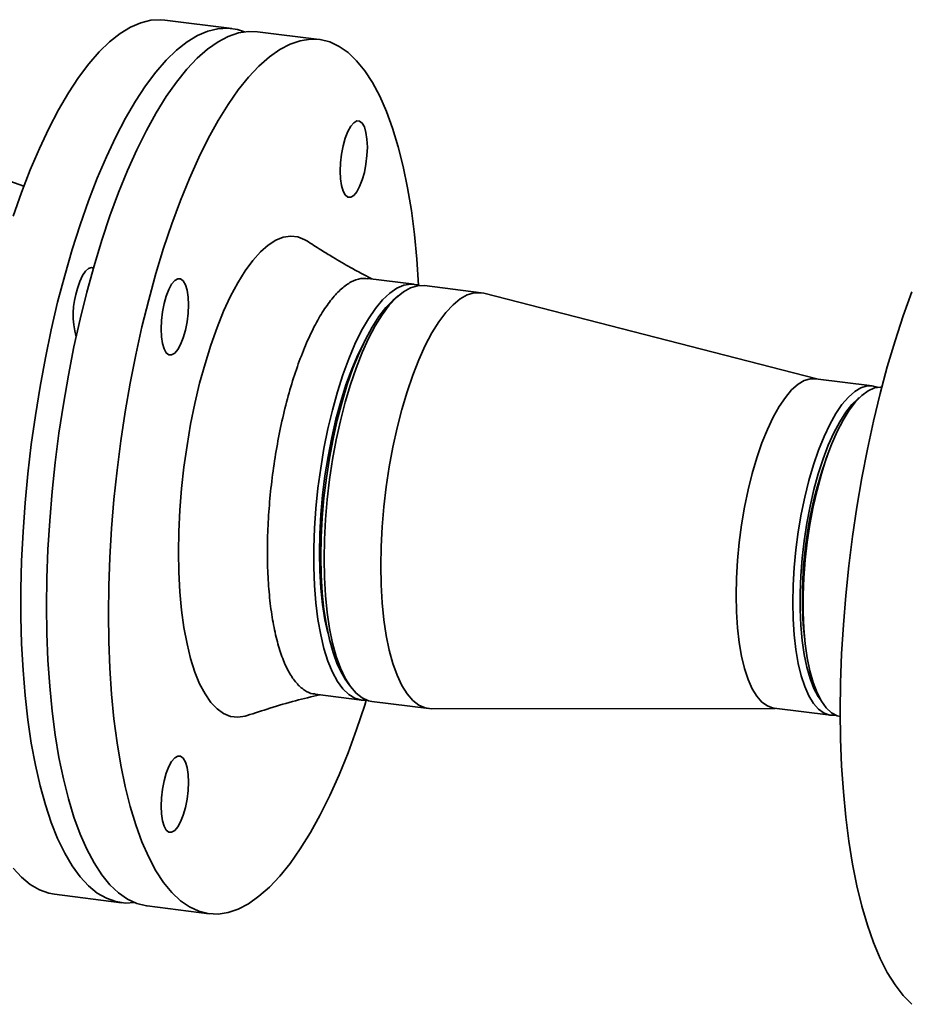
# Paper-space layout 'Blatt1' of a CAD drawing. Units: millimetres. Extents: x 0 to 5940, y 0 to 4200.
# Drawn here: x 4939 to 5046, y 1675 to 1795 of the extents above; entities that cross this region are included whole.
import ezdxf

# ---------------------------------------------------------------- set-up
doc = ezdxf.new("R2010")
doc.units = ezdxf.units.MM
doc.header["$LTSCALE"] = 10

psp = doc.layouts.new('Blatt1')

# ---------------------------------------------------------------- linework, layer by layer
at = {"color": 7, "linetype": 'Continuous', "lineweight": 35}
for p, q in [((4964.33, 1793.6), (4956.22, 1794.62)), ((4974.93, 1792.26), (4967.45, 1793.2)), ((4924.55, 1779.68), (4939.17, 1774.52)), ((4986.4, 1762.63), (4980.79, 1763.34)), ((4994.51, 1761.61), (4987.65, 1762.47)), ((4984.48, 1761.22), (4983.85, 1760.67)), ((5035.15, 1751.18), (4994.86, 1761.54)), ((5041.87, 1750.33), (5035.01, 1751.2)), ((4978.08, 1714.82), (4978.54, 1714.13)), ((4974.45, 1713), (4980.06, 1712.29)), ((4981.31, 1712.14), (4988.17, 1711.27)), ((4988.52, 1711.25), (5030.12, 1711.29)), ((5029.98, 1711.31), (5036.84, 1710.45)), ((4942.89, 1688.79), (4950.99, 1687.77)), ((4954.11, 1687.37), (4961.6, 1686.43))]:
    psp.add_line(p, q, dxfattribs=at)
at = {"color": 7, "linetype": 'Continuous', "lineweight": 35, "flags": 128}
for points in [[(4949.55, 1791.99), (4950.81, 1792.98), (4952.07, 1793.75), (4953.31, 1794.29), (4954.54, 1794.59), (4955.74, 1794.66), (4956.22, 1794.62)], [(4967.45, 1793.2), (4966.37, 1793.24), (4965.15, 1793.06), (4963.92, 1792.64), (4962.67, 1791.98), (4961.41, 1791.1), (4960.15, 1789.99), (4958.89, 1788.66), (4957.64, 1787.11), (4956.41, 1785.35), (4955.19, 1783.39), (4954, 1781.24), (4952.84, 1778.9), (4951.72, 1776.39), (4950.63, 1773.72), (4949.59, 1770.91), (4948.61, 1767.95), (4947.67, 1764.87), (4946.79, 1761.68), (4945.98, 1758.4), (4945.23, 1755.04), (4944.56, 1751.61), (4943.95, 1748.12), (4943.42, 1744.61), (4942.97, 1741.07), (4942.59, 1737.53), (4942.3, 1734.01), (4942.09, 1730.51), (4941.97, 1727.06), (4941.92, 1723.66), (4941.97, 1720.34), (4942.09, 1717.11), (4942.3, 1713.98), (4942.59, 1710.97), (4942.97, 1708.09), (4943.42, 1705.35), (4943.95, 1702.77), (4944.56, 1700.36), (4945.23, 1698.12), (4945.98, 1696.08), (4946.79, 1694.23), (4947.67, 1692.58), (4948.61, 1691.15), (4949.59, 1689.94), (4950.63, 1688.96), (4951.72, 1688.2), (4952.84, 1687.68), (4954, 1687.39), (4954.11, 1687.37)], [(4957.66, 1790.96), (4958.92, 1791.96), (4960.17, 1792.73), (4961.42, 1793.27), (4962.64, 1793.57), (4963.85, 1793.64), (4965.02, 1793.47), (4965.86, 1793.19)], [(4937.87, 1770.86), (4938.88, 1773.75), (4939.95, 1776.49), (4941.05, 1779.08), (4942.19, 1781.5), (4943.37, 1783.75), (4944.57, 1785.81), (4945.8, 1787.67), (4947.04, 1789.32), (4948.3, 1790.76), (4949.55, 1791.99)], [(4986.95, 1762.5), (4986.95, 1762.53), (4986.74, 1765.66), (4986.45, 1768.67), (4986.08, 1771.55), (4985.62, 1774.29), (4985.09, 1776.87), (4984.49, 1779.28), (4983.81, 1781.51), (4983.06, 1783.56), (4982.25, 1785.41), (4981.37, 1787.05), (4980.44, 1788.48), (4979.45, 1789.69), (4978.41, 1790.68), (4977.32, 1791.43), (4976.2, 1791.96), (4975.04, 1792.25), (4973.85, 1792.3), (4972.63, 1792.11), (4971.4, 1791.69), (4970.15, 1791.04), (4968.89, 1790.16), (4967.63, 1789.05), (4966.38, 1787.71), (4965.13, 1786.16), (4963.89, 1784.4), (4962.68, 1782.44), (4961.49, 1780.29), (4960.33, 1777.96), (4959.2, 1775.45), (4958.12, 1772.78), (4957.08, 1769.96), (4956.09, 1767.01), (4955.15, 1763.93), (4954.28, 1760.74), (4953.46, 1757.46), (4952.72, 1754.09), (4952.04, 1750.66), (4951.43, 1747.18), (4950.9, 1743.67), (4950.45, 1740.13), (4950.08, 1736.59), (4949.78, 1733.07), (4949.58, 1729.57), (4949.45, 1726.11), (4949.41, 1722.72), (4949.45, 1719.4), (4949.58, 1716.16), (4949.78, 1713.03), (4950.08, 1710.02), (4950.45, 1707.14), (4950.9, 1704.41), (4951.43, 1701.83), (4952.04, 1699.41), (4952.72, 1697.18), (4953.46, 1695.13), (4954.28, 1693.28), (4955.15, 1691.64), (4956.09, 1690.21), (4957.08, 1689), (4958.12, 1688.01), (4959.2, 1687.26), (4960.33, 1686.73), (4961.49, 1686.45), (4962.68, 1686.39), (4963.89, 1686.58), (4965.13, 1687), (4966.38, 1687.65), (4967.63, 1688.54), (4968.89, 1689.65), (4970.15, 1690.98), (4971.4, 1692.53), (4972.63, 1694.29), (4973.85, 1696.25), (4975.04, 1698.4), (4976.2, 1700.73), (4977.32, 1703.24), (4978.41, 1705.91), (4979.45, 1708.73), (4980.44, 1711.68), (4980.62, 1712.28)], [(4952.58, 1687.78), (4951.48, 1687.73), (4950.3, 1687.9), (4949.16, 1688.3), (4948.05, 1688.94), (4946.99, 1689.81), (4945.98, 1690.91), (4945.01, 1692.23), (4944.11, 1693.77), (4943.26, 1695.52), (4942.48, 1697.47), (4941.77, 1699.61), (4941.13, 1701.93), (4940.56, 1704.43), (4940.07, 1707.09), (4939.65, 1709.9), (4939.32, 1712.85), (4939.07, 1715.92), (4938.9, 1719.1), (4938.82, 1722.38), (4938.82, 1725.74), (4938.9, 1729.17), (4939.07, 1732.65), (4939.32, 1736.16), (4939.65, 1739.7), (4940.07, 1743.24), (4940.56, 1746.76), (4941.13, 1750.26), (4941.77, 1753.72), (4942.48, 1757.12), (4943.26, 1760.45), (4944.11, 1763.68), (4945.01, 1766.82), (4945.98, 1769.84), (4946.99, 1772.73), (4948.05, 1775.47), (4949.16, 1778.06), (4950.3, 1780.48), (4951.48, 1782.73), (4952.68, 1784.78), (4953.91, 1786.64), (4955.15, 1788.3), (4956.4, 1789.74), (4957.66, 1790.96)], [(4980.75, 1779.24), (4980.7, 1780.19), (4980.58, 1781.01), (4980.39, 1781.67), (4980.13, 1782.14), (4979.81, 1782.38), (4979.46, 1782.4), (4979.1, 1782.19), (4978.73, 1781.75), (4978.38, 1781.12), (4978.07, 1780.32), (4977.81, 1779.39), (4977.61, 1778.39), (4977.49, 1777.35), (4977.45, 1776.33), (4977.49, 1775.39), (4977.61, 1774.57), (4977.81, 1773.91), (4978.07, 1773.44), (4978.38, 1773.19), (4978.73, 1773.18), (4979.1, 1773.39), (4979.46, 1773.82), (4979.81, 1774.46), (4980.13, 1775.26), (4980.39, 1776.18), (4980.58, 1777.19), (4980.7, 1778.23), (4980.75, 1779.24)], [(4973.42, 1767.89), (4973.18, 1768.03), (4972.34, 1768.37), (4971.47, 1768.47), (4970.57, 1768.34), (4969.66, 1767.98), (4968.73, 1767.38), (4967.8, 1766.56), (4966.87, 1765.52), (4965.96, 1764.27), (4965.06, 1762.82), (4964.19, 1761.18), (4963.35, 1759.37), (4962.55, 1757.39), (4961.8, 1755.27), (4961.1, 1753.01), (4960.45, 1750.65), (4959.87, 1748.2), (4959.36, 1745.68), (4958.92, 1743.1), (4958.55, 1740.5), (4958.27, 1737.89), (4958.06, 1735.28), (4957.93, 1732.72), (4957.89, 1730.2), (4957.93, 1727.76), (4958.06, 1725.41), (4958.27, 1723.17), (4958.55, 1721.07), (4958.92, 1719.11), (4959.36, 1717.31), (4959.87, 1715.69), (4960.45, 1714.26), (4961.1, 1713.04), (4961.8, 1712.02), (4962.55, 1711.23), (4963.35, 1710.66), (4964.19, 1710.32), (4965.06, 1710.22), (4965.96, 1710.35), (4966.19, 1710.42)], [(4947.59, 1764.59), (4947.37, 1764.65), (4947.01, 1764.55), (4946.64, 1764.23), (4946.28, 1763.69), (4945.95, 1762.97), (4945.66, 1762.1)], [(4957.43, 1763.08), (4957.06, 1762.65), (4956.71, 1762.01), (4956.4, 1761.21), (4956.14, 1760.29), (4955.94, 1759.28), (4955.82, 1758.24), (4955.78, 1757.23), (4955.82, 1756.28), (4955.94, 1755.46), (4956.14, 1754.8), (4956.4, 1754.33), (4956.71, 1754.09), (4957.06, 1754.07), (4957.43, 1754.28), (4957.8, 1754.72), (4958.15, 1755.35), (4958.46, 1756.15), (4958.72, 1757.08), (4958.92, 1758.08), (4959.04, 1759.12), (4959.08, 1760.14), (4959.04, 1761.08), (4958.92, 1761.9), (4958.72, 1762.56), (4958.46, 1763.03), (4958.15, 1763.28), (4957.8, 1763.29), (4957.43, 1763.08)], [(4987.02, 1762.48), (4986.81, 1762.55), (4986, 1762.65), (4985.16, 1762.52), (4984.31, 1762.16), (4983.45, 1761.56), (4982.58, 1760.74), (4981.72, 1759.7), (4980.87, 1758.46), (4980.05, 1757.02), (4979.25, 1755.39), (4978.5, 1753.6), (4977.78, 1751.66), (4977.12, 1749.59), (4976.52, 1747.4), (4975.97, 1745.12), (4975.5, 1742.77), (4975.1, 1740.37), (4974.77, 1737.94), (4974.52, 1735.5), (4974.36, 1733.09), (4974.27, 1730.72), (4974.27, 1728.4), (4974.36, 1726.18), (4974.52, 1724.06), (4974.77, 1722.06), (4975.1, 1720.21), (4975.5, 1718.52), (4975.97, 1717), (4976.52, 1715.68), (4977.12, 1714.56), (4977.78, 1713.66), (4978.5, 1712.97), (4979.25, 1712.52), (4980.05, 1712.29), (4980.69, 1712.28)], [(4987.65, 1762.47), (4986.83, 1762.46), (4985.99, 1762.21), (4985.13, 1761.73), (4984.26, 1761.02), (4983.4, 1760.09), (4982.54, 1758.95), (4981.71, 1757.6), (4980.9, 1756.07), (4980.12, 1754.36), (4979.38, 1752.49), (4978.69, 1750.48), (4978.06, 1748.35), (4977.48, 1746.11), (4976.97, 1743.79), (4976.54, 1741.41), (4976.17, 1739), (4975.88, 1736.56), (4975.68, 1734.14), (4975.55, 1731.74), (4975.51, 1729.39)], [(5046.64, 1675.47), (5045.6, 1676.53), (5044.62, 1677.82), (5043.69, 1679.32), (5042.82, 1681.03), (5042.01, 1682.94), (5041.27, 1685.04), (5040.6, 1687.33), (5040, 1689.8), (5039.47, 1692.42), (5039.03, 1695.2), (5038.66, 1698.13), (5038.37, 1701.17), (5038.16, 1704.34), (5038.04, 1707.61), (5037.99, 1710.96), (5038.04, 1714.39), (5038.16, 1717.88), (5038.37, 1721.41), (5038.66, 1724.97), (5039.03, 1728.54), (5039.47, 1732.11), (5040, 1735.66), (5040.6, 1739.19), (5041.27, 1742.66), (5042.01, 1746.07), (5042.82, 1749.41), (5043.69, 1752.65), (5044.62, 1755.79), (5045.6, 1758.81), (5046.64, 1761.7)], [(4975.12, 1729.68), (4975.16, 1732), (4975.29, 1734.37), (4975.5, 1736.77), (4975.79, 1739.18), (4976.15, 1741.57), (4976.59, 1743.92), (4977.1, 1746.2), (4977.68, 1748.4), (4978.31, 1750.5), (4979, 1752.47), (4979.74, 1754.29), (4980.51, 1755.95), (4981.32, 1757.43), (4982.15, 1758.72), (4983, 1759.8), (4983.85, 1760.67)], [(4994.86, 1761.54), (4994.52, 1761.61), (4993.69, 1761.59), (4992.85, 1761.35), (4991.99, 1760.87), (4991.12, 1760.16), (4990.26, 1759.23), (4989.4, 1758.08), (4988.57, 1756.74), (4987.75, 1755.21), (4986.98, 1753.5), (4986.24, 1751.63), (4985.55, 1749.62), (4984.92, 1747.48), (4984.34, 1745.25), (4983.83, 1742.93), (4983.4, 1740.55), (4983.03, 1738.13), (4982.74, 1735.7), (4982.54, 1733.27), (4982.41, 1730.87), (4982.37, 1728.53)], [(4980.42, 1755.77), (4980.35, 1755.64), (4979.58, 1754.08), (4978.85, 1752.34), (4978.16, 1750.46), (4977.52, 1748.44), (4976.94, 1746.31), (4976.43, 1744.08), (4975.99, 1741.79), (4975.62, 1739.46), (4975.32, 1737.1), (4975.11, 1734.75), (4974.99, 1732.43), (4974.94, 1730.15), (4974.99, 1727.96), (4975.11, 1725.86), (4975.32, 1723.88), (4975.62, 1722.03), (4975.97, 1720.42)], [(5035.01, 1751.2), (5034.4, 1751.19), (5033.64, 1750.97), (5032.88, 1750.52), (5032.11, 1749.84), (5031.35, 1748.94), (5030.59, 1747.84), (5029.86, 1746.54), (5029.17, 1745.06), (5028.51, 1743.42), (5027.89, 1741.64), (5027.34, 1739.74), (5026.84, 1737.73), (5026.41, 1735.65), (5026.05, 1733.52), (5025.76, 1731.37), (5025.55, 1729.21), (5025.43, 1727.07), (5025.39, 1724.99)], [(5037.48, 1710.46), (5037.45, 1710.45), (5036.72, 1710.47), (5036.03, 1710.71), (5035.37, 1711.19), (5034.75, 1711.89), (5034.2, 1712.81), (5033.7, 1713.93), (5033.27, 1715.25), (5032.9, 1716.74), (5032.62, 1718.4), (5032.41, 1720.19), (5032.29, 1722.11), (5032.25, 1724.12), (5032.29, 1726.21), (5032.41, 1728.34), (5032.62, 1730.5), (5032.9, 1732.66), (5033.27, 1734.79), (5033.7, 1736.87), (5034.2, 1738.87), (5034.75, 1740.78), (5035.37, 1742.56), (5036.03, 1744.2), (5036.72, 1745.67), (5037.45, 1746.97), (5038.2, 1748.08), (5038.97, 1748.97), (5039.74, 1749.65), (5040.5, 1750.1), (5041.26, 1750.33), (5041.98, 1750.31), (5042.48, 1750.17)], [(5038, 1710.3), (5037.62, 1710.4), (5036.94, 1710.76), (5036.3, 1711.35), (5035.71, 1712.16), (5035.19, 1713.19), (5034.72, 1714.41), (5034.32, 1715.82), (5034, 1717.4), (5033.75, 1719.12), (5033.59, 1720.98), (5033.51, 1722.95), (5033.51, 1725), (5033.59, 1727.11), (5033.75, 1729.26), (5034, 1731.42), (5034.32, 1733.57), (5034.72, 1735.68), (5035.19, 1737.72), (5035.71, 1739.68), (5036.3, 1741.53), (5036.94, 1743.24), (5037.62, 1744.8), (5038.33, 1746.19), (5039.07, 1747.39), (5039.83, 1748.39), (5040.6, 1749.18), (5041.37, 1749.75), (5042.13, 1750.09), (5042.87, 1750.19), (5043.02, 1750.18)], [(5040.29, 1748.89), (5040.17, 1748.79), (5039.41, 1748.07), (5038.66, 1747.13), (5037.93, 1745.99), (5037.22, 1744.66), (5036.54, 1743.15), (5035.91, 1741.49), (5035.32, 1739.69), (5034.8, 1737.77), (5034.33, 1735.77), (5033.94, 1733.7), (5033.61, 1731.59), (5033.37, 1729.47), (5033.2, 1727.35), (5033.12, 1725.27), (5033.12, 1723.25), (5033.2, 1721.32), (5033.37, 1719.49), (5033.61, 1717.8), (5033.94, 1716.26), (5034.33, 1714.89), (5034.8, 1713.71), (5035.32, 1712.73), (5035.67, 1712.24)], [(4978.08, 1714.82), (4977.68, 1715.47), (4977.1, 1716.66), (4976.59, 1718.04), (4976.15, 1719.61), (4975.79, 1721.35), (4975.5, 1723.25), (4975.29, 1725.29), (4975.16, 1727.43), (4975.12, 1729.68)], [(4975.51, 1729.39), (4975.55, 1727.12), (4975.68, 1724.95), (4975.88, 1722.89), (4976.17, 1720.96), (4976.54, 1719.19), (4976.97, 1717.58), (4977.48, 1716.16), (4978.06, 1714.94), (4978.69, 1713.92), (4979.38, 1713.13), (4980.12, 1712.56), (4980.9, 1712.22), (4981.31, 1712.14)], [(4982.37, 1728.53), (4982.41, 1726.26), (4982.54, 1724.08), (4982.74, 1722.02), (4983.03, 1720.1), (4983.4, 1718.32), (4983.83, 1716.72), (4984.34, 1715.3), (4984.92, 1714.07), (4985.55, 1713.06), (4986.24, 1712.26), (4986.98, 1711.69), (4987.75, 1711.35), (4988.52, 1711.25)], [(5025.39, 1724.99), (5025.43, 1722.97), (5025.55, 1721.06), (5025.76, 1719.26), (5026.05, 1717.61), (5026.41, 1716.11), (5026.84, 1714.8), (5027.34, 1713.67), (5027.89, 1712.75), (5028.51, 1712.05), (5029.17, 1711.58), (5029.86, 1711.33), (5029.98, 1711.31)], [(4955.78, 1699.45), (4955.82, 1698.51), (4955.94, 1697.68), (4956.14, 1697.02), (4956.4, 1696.56), (4956.71, 1696.31), (4957.06, 1696.29), (4957.43, 1696.5), (4957.8, 1696.94), (4958.15, 1697.57), (4958.46, 1698.37), (4958.72, 1699.3), (4958.92, 1700.31), (4959.04, 1701.34), (4959.08, 1702.36), (4959.04, 1703.3), (4958.92, 1704.12), (4958.72, 1704.78), (4958.46, 1705.25), (4958.15, 1705.5), (4957.8, 1705.52), (4957.43, 1705.3), (4957.06, 1704.87), (4956.71, 1704.24), (4956.4, 1703.44), (4956.14, 1702.51), (4955.94, 1701.5), (4955.82, 1700.46), (4955.78, 1699.45)], [(4942.89, 1688.79), (4942.19, 1688.92), (4941.05, 1689.32), (4939.95, 1689.96), (4938.88, 1690.84), (4937.87, 1691.93)]]:
    psp.add_lwpolyline(points, dxfattribs=at)
at = {"color": 7, "linetype": 'Continuous', "lineweight": 35}
for centre, radius, start, end in [((4955.35, 1758.9), 10.21, 161.7091, 195.0092), ((5083.26, 1724.82), 49.85, 159.7451, 180.343), ((5071.94, 1724.35), 38.53, 179.7422, 186.8154)]:
    psp.add_arc(centre, radius, start, end, dxfattribs=at)
for points, knots in [([(4981.3, 1763.27), (4980.88, 1763.49), (4980, 1763.95), (4978.81, 1764.6), (4977.63, 1765.28), (4976.43, 1765.99), (4974.99, 1766.87), (4973.98, 1767.52), (4973.42, 1767.89)], [0, 0, 0, 0, 0.1547554, 0.3209012, 0.444845, 0.5842293, 0.7685262, 1, 1, 1, 1]), ([(4980.78, 1763.3), (4980.5, 1763.32), (4979.86, 1763.38), (4978.79, 1762.97), (4977.62, 1762.15), (4976.44, 1760.91), (4975.29, 1759.28), (4974.18, 1757.29), (4973.12, 1754.97), (4972.14, 1752.37), (4971.26, 1749.52), (4970.48, 1746.48), (4969.83, 1743.29), (4969.31, 1740.02), (4968.93, 1736.71), (4968.7, 1733.43), (4968.62, 1730.24), (4968.7, 1727.17), (4968.93, 1724.3), (4969.31, 1721.66), (4969.83, 1719.31), (4970.48, 1717.27), (4971.26, 1715.6), (4972.14, 1714.3), (4973.12, 1713.45), (4973.9, 1713.03), (4974.36, 1713.04), (4974.45, 1713.04)], [0, 0, 0, 0, 0.031699, 0.073366, 0.115032, 0.156699, 0.198366, 0.240032, 0.281699, 0.323366, 0.365032, 0.406699, 0.448366, 0.490032, 0.531699, 0.573366, 0.615032, 0.656699, 0.698366, 0.740032, 0.781699, 0.823366, 0.865032, 0.906699, 0.948366, 0.990032, 1, 1, 1, 1]), ([(4966.19, 1710.42), (4967.11, 1710.72), (4969.08, 1711.37), (4972.02, 1712.23), (4974.01, 1712.7), (4974.98, 1712.93)], [0, 0, 0, 0, 0.3109037, 0.6628907, 1, 1, 1, 1])]:
    psp.add_open_spline(points, degree=3, knots=knots, dxfattribs=at)

doc.saveas('drawing.dxf')
